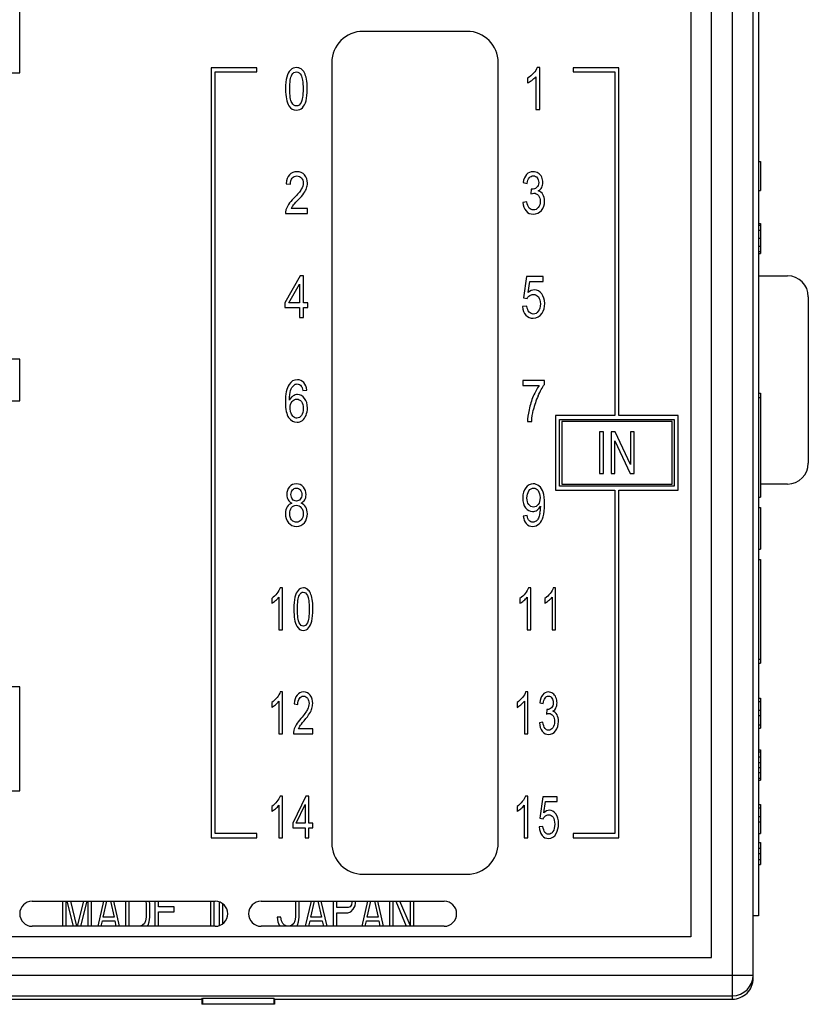
# Model space of a CAD drawing. Extents: x 0 to 390, y 0 to 268.
# Drawn here: x 140 to 177, y 101 to 148 of the extents above; entities that cross this region are included whole.
import ezdxf

# ---------------------------------------------------------------- set-up
doc = ezdxf.new("R2010")
doc.units = 0
doc.header["$MEASUREMENT"] = 0
doc.layers.get('0').update_dxf_attribs({"linetype": 'CONTINUOUS'})
doc.layers.add('AXIS', color=7, linetype='CONTINUOUS')

msp = doc.modelspace()

# ---------------------------------------------------------------- linework, layer by layer
at = {"color": 9, "linetype": 'Continuous'}
for p, q in [((173.807355, 101.215888), (173.807355, 160.715888)), ((175.057355, 138.404769), (175.157355, 138.404769)), ((175.057355, 138.15743), (175.157355, 138.15743)), ((175.057355, 137.776393), (175.157355, 137.776393)), ((175.057355, 137.401086), (175.157355, 137.401086)), ((175.057355, 137.133692), (175.157355, 137.133692)), ((175.057355, 115.511222), (175.157355, 115.511222)), ((175.057355, 114.39935), (175.157355, 114.39935)), ((175.057355, 113.104769), (175.157355, 113.104769)), ((175.057355, 112.85743), (175.157355, 112.85743)), ((175.057355, 112.101086), (175.157355, 112.101086)), ((175.057355, 111.833692), (175.157355, 111.833692)), ((175.057355, 108.464483), (175.157355, 108.464483)), ((175.057355, 108.215656), (175.157355, 108.215656)), ((175.057355, 107.930704), (175.157355, 107.930704)), ((125.307355, 102.373641), (174.807355, 102.373641)), ((126.307355, 101.37425), (173.807355, 101.37425))]:
    msp.add_line(p, q, dxfattribs=at)
at = {"color": 7, "linetype": 'Continuous'}
for p, q in [((174.807355, 102.216498), (174.807355, 159.715279)), ((172.807355, 103.215888), (172.807355, 158.715888)), ((171.807355, 157.715888), (171.807355, 104.215888)), ((175.057355, 156.715888), (175.057355, 105.215888)), ((139.557355, 145.715888), (139.557355, 150.715888)), ((148.757355, 145.965888), (148.757355, 108.965888)), ((150.957355, 145.965888), (148.757355, 145.965888)), ((148.957355, 109.165888), (148.957355, 145.765888)), ((148.957355, 145.765888), (150.957355, 145.765888)), ((150.957355, 145.765888), (150.957355, 145.965888)), ((164.552034, 145.974074), (164.425431, 145.974074)), ((164.552034, 143.965888), (164.552034, 145.974074)), ((168.357355, 145.965888), (166.157355, 145.965888)), ((166.157355, 145.965888), (166.157355, 145.765888)), ((166.157355, 145.765888), (168.157355, 145.765888)), ((168.157355, 145.765888), (168.157355, 129.265888)), ((168.357355, 129.265888), (168.357355, 145.965888)), ((139.057355, 145.715888), (139.557355, 145.715888)), ((163.962675, 145.472027), (163.962675, 145.234647)), ((164.355581, 145.53069), (164.355581, 143.965888)), ((164.355581, 143.965888), (164.552034, 143.965888)), ((175.057355, 141.465888), (175.157355, 141.465888)), ((175.157355, 141.465888), (175.157355, 140.065888)), ((152.366768, 140.395629), (152.568678, 140.369708)), ((163.753125, 140.455656), (163.949578, 140.412)), ((164.142757, 140.128235), (164.120929, 139.912682)), ((175.057355, 140.065888), (175.157355, 140.065888)), ((153.387232, 139.201905), (152.602511, 139.201905)), ((153.387232, 138.965888), (153.387232, 139.201905)), ((163.929933, 139.526598), (163.73348, 139.493855)), ((152.32966, 138.965888), (153.387232, 138.965888)), ((175.057355, 138.490718), (175.157355, 138.490718)), ((175.057355, 138.489763), (175.157355, 138.489763)), ((175.157355, 138.490718), (175.157355, 137.042014)), ((175.057355, 137.042014), (175.157355, 137.042014)), ((153.034162, 135.965888), (152.304012, 134.669845)), ((153.194599, 135.965888), (153.034162, 135.965888)), ((153.194599, 134.669845), (153.194599, 135.965888)), ((163.916836, 135.938603), (163.761857, 134.911318)), ((164.71247, 135.938603), (163.916836, 135.938603)), ((164.71247, 135.703951), (164.71247, 135.938603)), ((175.057355, 135.965888), (176.457355, 135.965888)), ((152.497191, 134.669845), (152.998146, 135.571618)), ((152.998146, 135.571618), (152.998146, 134.669845)), ((163.987777, 135.166434), (164.073998, 135.703951)), ((164.073998, 135.703951), (164.71247, 135.703951)), ((163.761857, 134.911318), (163.946304, 134.881304)), ((177.457355, 134.965888), (177.457355, 126.965888)), ((152.304012, 134.669845), (152.304012, 134.444742)), ((152.304012, 134.444742), (152.998146, 134.444742)), ((152.998146, 134.669845), (152.497191, 134.669845)), ((152.998146, 134.444742), (152.998146, 133.965888)), ((153.410697, 134.669845), (153.194599, 134.669845)), ((153.194599, 133.965888), (153.194599, 134.444742)), ((153.194599, 134.444742), (153.410697, 134.444742)), ((153.410697, 134.444742), (153.410697, 134.669845)), ((163.933207, 134.511591), (163.726932, 134.489763)), ((152.998146, 133.965888), (153.194599, 133.965888)), ((139.557355, 131.965888), (139.057355, 131.965888)), ((139.557355, 129.965888), (139.557355, 131.965888)), ((164.775226, 130.939967), (163.739483, 130.939967)), ((163.739483, 130.939967), (163.739483, 130.703951)), ((163.739483, 130.703951), (164.523112, 130.703951)), ((164.775226, 130.748971), (164.775226, 130.939967)), ((153.161857, 130.457021), (153.357218, 130.47612)), ((175.057355, 130.325888), (175.157355, 130.325888)), ((175.057355, 130.125888), (175.157355, 130.125888)), ((175.157355, 130.325888), (175.157355, 125.340888)), ((139.057355, 129.965888), (139.557355, 129.965888)), ((168.157355, 129.265888), (165.307355, 129.265888)), ((165.307355, 129.265888), (165.307355, 125.665888)), ((171.207355, 129.265888), (168.357355, 129.265888)), ((171.207355, 125.665888), (171.207355, 129.265888)), ((163.963221, 128.965888), (164.165131, 128.965888)), ((165.507355, 129.065888), (171.007355, 129.065888)), ((165.507355, 125.865888), (165.507355, 129.065888)), ((170.907355, 128.965888), (165.607355, 128.965888)), ((165.607355, 128.965888), (165.607355, 125.965888)), ((170.907355, 125.965888), (170.907355, 128.965888)), ((171.007355, 129.065888), (171.007355, 125.865888)), ((167.608971, 128.465888), (167.423705, 128.465888)), ((167.423705, 128.465888), (167.423705, 126.465888)), ((167.608971, 126.465888), (167.608971, 128.465888)), ((168.178043, 128.465888), (167.988003, 128.465888)), ((167.988003, 128.465888), (167.988003, 126.465888)), ((168.913378, 126.895629), (168.178043, 128.465888)), ((169.091004, 128.465888), (168.913378, 128.465888)), ((168.913378, 128.465888), (168.913378, 126.895629)), ((169.091004, 126.465888), (169.091004, 128.465888)), ((168.165629, 128.037512), (168.900963, 126.465888)), ((168.165629, 126.465888), (168.165629, 128.037512)), ((167.423705, 126.465888), (167.608971, 126.465888)), ((167.988003, 126.465888), (168.165629, 126.465888)), ((168.900963, 126.465888), (169.091004, 126.465888)), ((171.007355, 125.865888), (165.507355, 125.865888)), ((165.607355, 125.965888), (170.907355, 125.965888)), ((176.457355, 125.965888), (175.157355, 125.965888)), ((165.307355, 125.665888), (168.157355, 125.665888)), ((168.157355, 125.665888), (168.157355, 109.165888)), ((168.357355, 125.665888), (171.207355, 125.665888)), ((168.357355, 108.965888), (168.357355, 125.665888)), ((175.057355, 125.340888), (175.157355, 125.340888)), ((163.949578, 124.450199), (163.760765, 124.428371)), ((175.057355, 124.840888), (175.157355, 124.840888)), ((175.157355, 124.840888), (175.157355, 122.840888)), ((175.057355, 122.840888), (175.157355, 122.840888)), ((175.057355, 122.340888), (175.157355, 122.340888)), ((175.157355, 122.340888), (175.157355, 117.355888)), ((152.18421, 120.974074), (152.073432, 120.974074)), ((152.18421, 118.965888), (152.18421, 120.974074)), ((164.116952, 120.974074), (164.006174, 120.974074)), ((164.116952, 118.965888), (164.116952, 120.974074)), ((165.313446, 120.974074), (165.202668, 120.974074)), ((165.313446, 118.965888), (165.313446, 120.974074)), ((151.668521, 120.472027), (151.668521, 120.234647)), ((152.012314, 120.53069), (152.012314, 118.965888)), ((163.601263, 120.472027), (163.601263, 120.234647)), ((163.945056, 120.53069), (163.945056, 118.965888)), ((164.797757, 120.472027), (164.797757, 120.234647)), ((165.14155, 120.53069), (165.14155, 118.965888)), ((152.012314, 118.965888), (152.18421, 118.965888)), ((163.945056, 118.965888), (164.116952, 118.965888)), ((165.14155, 118.965888), (165.313446, 118.965888)), ((175.057355, 117.555888), (175.157355, 117.555888)), ((175.057355, 117.355888), (175.157355, 117.355888)), ((139.557355, 116.215888), (139.057355, 116.215888)), ((139.557355, 111.215888), (139.557355, 116.215888)), ((152.188985, 115.974074), (152.078207, 115.974074)), ((152.188985, 113.965888), (152.188985, 115.974074)), ((163.981822, 115.974074), (163.871045, 115.974074)), ((163.981822, 113.965888), (163.981822, 115.974074)), ((151.673296, 115.472027), (151.673296, 115.234647)), ((152.017088, 115.53069), (152.017088, 113.965888)), ((163.466134, 115.472027), (163.466134, 115.234647)), ((163.809926, 115.53069), (163.809926, 113.965888)), ((164.548985, 115.455656), (164.720881, 115.412)), ((175.057355, 115.671618), (175.157355, 115.671618)), ((175.157355, 115.671618), (175.157355, 114.242014)), ((152.748507, 115.395629), (152.925179, 115.369708)), ((164.889913, 115.128235), (164.870813, 114.912682)), ((175.057355, 115.093753), (175.157355, 115.093753)), ((164.703691, 114.526598), (164.531795, 114.493855)), ((175.057355, 114.843753), (175.157355, 114.843753)), ((153.641413, 114.201905), (152.954783, 114.201905)), ((153.641413, 113.965888), (153.641413, 114.201905)), ((175.057355, 114.242014), (175.157355, 114.242014)), ((152.017088, 113.965888), (152.188985, 113.965888)), ((152.716038, 113.965888), (153.641413, 113.965888)), ((163.809926, 113.965888), (163.981822, 113.965888)), ((175.057355, 113.189763), (175.157355, 113.189763)), ((175.157355, 113.189763), (175.157355, 111.742014)), ((175.057355, 112.590888), (175.157355, 112.590888)), ((175.057355, 112.340888), (175.157355, 112.340888)), ((175.057355, 111.742014), (175.157355, 111.742014)), ((139.057355, 111.215888), (139.557355, 111.215888)), ((152.184687, 110.974074), (152.07391, 110.974074)), ((152.184687, 108.965888), (152.184687, 110.974074)), ((153.316243, 110.965888), (152.677361, 109.669845)), ((153.456625, 110.965888), (153.316243, 110.965888)), ((153.456625, 109.669845), (153.456625, 110.965888)), ((163.97657, 110.974074), (163.865792, 110.974074)), ((163.97657, 108.965888), (163.97657, 110.974074)), ((164.691754, 110.938603), (164.556147, 109.911318)), ((165.387934, 110.938603), (164.691754, 110.938603)), ((165.387934, 110.703951), (165.387934, 110.938603)), ((151.668998, 110.472027), (151.668998, 110.234647)), ((152.012791, 110.53069), (152.012791, 108.965888)), ((152.846393, 109.669845), (153.284728, 110.571618)), ((153.284728, 110.571618), (153.284728, 109.669845)), ((163.460881, 110.472027), (163.460881, 110.234647)), ((163.804674, 110.53069), (163.804674, 108.965888)), ((164.753828, 110.166434), (164.829271, 110.703951)), ((164.829271, 110.703951), (165.387934, 110.703951)), ((175.057355, 110.565888), (175.157355, 110.565888)), ((175.057355, 110.400677), (175.157355, 110.400677)), ((175.157355, 110.565888), (175.157355, 109.165888)), ((164.556147, 109.911318), (164.717539, 109.881304)), ((175.057355, 109.990888), (175.157355, 109.990888)), ((152.677361, 109.669845), (152.677361, 109.444742)), ((152.677361, 109.444742), (153.284728, 109.444742)), ((153.284728, 109.669845), (152.846393, 109.669845)), ((153.284728, 109.444742), (153.284728, 108.965888)), ((153.645711, 109.669845), (153.456625, 109.669845)), ((153.456625, 109.444742), (153.645711, 109.444742)), ((153.456625, 108.965888), (153.456625, 109.444742)), ((153.645711, 109.444742), (153.645711, 109.669845)), ((164.706079, 109.511591), (164.525588, 109.489763)), ((175.057355, 109.740888), (175.157355, 109.740888)), ((148.757355, 108.965888), (150.957355, 108.965888)), ((150.957355, 109.165888), (148.957355, 109.165888)), ((150.957355, 108.965888), (150.957355, 109.165888)), ((152.012791, 108.965888), (152.184687, 108.965888)), ((153.284728, 108.965888), (153.456625, 108.965888)), ((163.804674, 108.965888), (163.97657, 108.965888)), ((168.157355, 109.165888), (166.157355, 109.165888)), ((166.157355, 109.165888), (166.157355, 108.965888)), ((166.157355, 108.965888), (168.357355, 108.965888)), ((175.057355, 109.165888), (175.157355, 109.165888)), ((175.057355, 108.739531), (175.157355, 108.739531)), ((175.157355, 108.739531), (175.157355, 107.69069)), ((175.057355, 107.69069), (175.157355, 107.69069)), ((141.613605, 105.915888), (141.613605, 104.715888)), ((141.788605, 104.715888), (141.788605, 105.915888)), ((141.820885, 105.915888), (142.132101, 104.715888)), ((142.30449, 104.715888), (142.01074, 105.915888)), ((142.616469, 105.915888), (142.322719, 104.715888)), ((142.495108, 104.715888), (142.806324, 105.915888)), ((142.838605, 105.915888), (142.838605, 104.715888)), ((143.013605, 104.715888), (143.013605, 105.915888)), ((143.585271, 105.915888), (143.305271, 104.715888)), ((143.567771, 105.146739), (143.7435, 105.915888)), ((143.917042, 105.915888), (144.092771, 105.146739)), ((144.355271, 104.715888), (144.075271, 105.915888)), ((144.646938, 105.915888), (144.646938, 104.715888)), ((144.821938, 104.721207), (144.821938, 105.915888)), ((145.616183, 105.915888), (145.638605, 105.785037)), ((145.638605, 105.785037), (145.638605, 105.146739)), ((145.813605, 105.785037), (145.795667, 105.915888)), ((145.813605, 105.146739), (145.813605, 105.785037)), ((146.046938, 105.915888), (146.046938, 104.715888)), ((146.221938, 105.657378), (146.221938, 105.915888)), ((146.980271, 105.657378), (146.221938, 105.657378)), ((146.980271, 105.402058), (146.980271, 105.657378)), ((148.730271, 105.915888), (148.730271, 104.715888)), ((148.905271, 104.715888), (148.905271, 105.915888)), ((149.138605, 105.887732), (149.138605, 104.744044)), ((149.313605, 104.833195), (149.313605, 105.798581)), ((152.813605, 105.915888), (152.813605, 105.146739)), ((152.988605, 105.146739), (152.988605, 105.915888)), ((153.560271, 105.915888), (153.280272, 104.715888)), ((153.542771, 105.146739), (153.7185, 105.915888)), ((153.892042, 105.915888), (154.067771, 105.146739)), ((154.330271, 104.715888), (154.050272, 105.915888)), ((154.621938, 105.915888), (154.621938, 104.715888)), ((154.796938, 105.614824), (154.796938, 105.915888)), ((155.351105, 105.614824), (154.796938, 105.614824)), ((155.438605, 105.657378), (155.351105, 105.614824)), ((155.496938, 105.742484), (155.438605, 105.657378)), ((155.467771, 105.402058), (155.584438, 105.529718)), ((155.526105, 105.870143), (155.496938, 105.742484)), ((155.526105, 105.915888), (155.526105, 105.870143)), ((155.584438, 105.529718), (155.671938, 105.699931)), ((155.671938, 105.699931), (155.701105, 105.82759)), ((155.701105, 105.82759), (155.701105, 105.915888)), ((156.272771, 105.915888), (155.992772, 104.715888)), ((156.255271, 105.146739), (156.431, 105.915888)), ((156.604542, 105.915888), (156.780271, 105.146739)), ((157.042771, 104.715888), (156.762772, 105.915888)), ((157.334438, 105.915888), (157.334438, 104.715888)), ((157.509438, 104.715888), (157.509438, 105.915888)), ((157.632596, 105.915888), (158.13412, 104.715888)), ((158.326105, 104.763761), (157.83255, 105.915888)), ((158.326105, 105.915888), (158.326105, 104.763761)), ((158.501105, 104.715888), (158.501105, 105.915888)), ((144.092771, 105.146739), (143.567771, 105.146739)), ((145.638605, 105.146739), (145.609438, 104.976526)), ((145.784438, 104.933973), (145.813605, 105.146739)), ((146.221938, 105.402058), (146.980271, 105.402058)), ((146.221938, 104.721207), (146.221938, 105.402058)), ((152.113605, 105.146739), (151.938605, 105.146739)), ((151.938605, 105.146739), (151.967771, 104.933973)), ((152.142771, 104.976526), (152.113605, 105.146739)), ((152.813605, 105.146739), (152.784438, 104.976526)), ((152.959438, 104.933973), (152.988605, 105.146739)), ((154.067771, 105.146739), (153.542771, 105.146739)), ((154.796938, 105.359505), (155.321938, 105.359505)), ((154.796938, 104.715888), (154.796938, 105.359505)), ((155.321938, 105.359505), (155.467771, 105.402058)), ((156.780271, 105.146739), (156.255271, 105.146739)), ((175.057355, 105.215888), (174.807355, 105.215888)), ((143.479056, 104.715888), (143.538605, 104.976526)), ((143.538605, 104.976526), (144.121938, 104.976526)), ((144.121938, 104.976526), (144.181486, 104.715888)), ((145.346938, 104.721207), (144.821938, 104.721207)), ((145.463605, 104.763761), (145.346938, 104.721207)), ((145.551105, 104.848867), (145.463605, 104.763761)), ((145.609438, 104.976526), (145.551105, 104.848867)), ((145.693292, 104.715888), (145.726105, 104.763761)), ((145.726105, 104.763761), (145.784438, 104.933973)), ((147.096938, 104.721207), (146.221938, 104.721207)), ((147.096938, 104.715888), (147.096938, 104.721207)), ((151.967771, 104.933973), (152.026105, 104.763761)), ((152.026105, 104.763761), (152.058917, 104.715888)), ((152.201105, 104.848867), (152.142771, 104.976526)), ((152.288605, 104.763761), (152.201105, 104.848867)), ((152.405271, 104.721207), (152.288605, 104.763761)), ((152.521938, 104.721207), (152.405271, 104.721207)), ((152.638605, 104.763761), (152.521938, 104.721207)), ((152.726105, 104.848867), (152.638605, 104.763761)), ((152.784438, 104.976526), (152.726105, 104.848867)), ((152.868292, 104.715888), (152.901105, 104.763761)), ((152.901105, 104.763761), (152.959438, 104.933973)), ((153.454056, 104.715888), (153.513605, 104.976526)), ((153.513605, 104.976526), (154.096938, 104.976526)), ((154.096938, 104.976526), (154.156487, 104.715888)), ((156.166556, 104.715888), (156.226105, 104.976526)), ((156.226105, 104.976526), (156.809438, 104.976526)), ((156.809438, 104.976526), (156.868987, 104.715888)), ((171.807355, 104.215888), (128.307355, 104.215888)), ((127.307355, 103.215888), (172.807355, 103.215888)), ((148.307355, 101.215888), (148.349259, 101.257793)), ((148.349259, 101.257793), (151.76545, 101.257793)), ((148.349259, 101.257793), (148.349259, 100.965888)), ((151.807355, 101.215888), (151.76545, 101.257793)), ((151.76545, 101.257793), (151.76545, 100.965888)), ((126.307355, 101.215888), (148.307355, 101.215888)), ((148.307355, 101.215888), (148.307355, 100.965888)), ((151.807355, 100.965888), (148.307355, 100.965888)), ((151.807355, 101.215888), (173.807355, 101.215888)), ((151.807355, 101.215888), (151.807355, 100.965888))]:
    msp.add_line(p, q, dxfattribs=at)
for centre, radius, start, end in [((152.65411, 140.418545), 0.730939, 341.1761023, 0.0216307), ((152.851398, 138.985468), 0.522105, 163.1465353, 182.1491579), ((153.349413, 138.828643), 0.834977, 142.704521, 153.446543), ((176.457355, 134.965888), 1, 0, 90), ((167.448536, 128.812626), 3.48738, 156.9138902, 168.0238561), ((167.919662, 128.668748), 3.775854, 155.9329317, 167.0359336), ((176.457355, 126.965888), 1, 270, 0), ((163.064807, 124.856152), 1.523245, 348.7114167, 0.0737285), ((152.813226, 115.417989), 0.826278, 343.4556836, 0.0577484), ((153.308022, 113.985618), 0.592313, 165.2082855, 181.9088711), ((173.807355, 102.215888), 1, 357.895658, 0)]:
    msp.add_arc(centre, radius, start, end, dxfattribs=at)
at = {"color": 9, "linetype": 'Continuous'}
msp.add_arc((173.807694, 102.373981), 0.999696, 269.9805463, 359.9805356, dxfattribs=at)
at = {"color": 7, "linetype": 'Continuous'}
msp.add_ellipse((173.807355, 102.216498), major_axis=(0, 1.00061), ratio=0.999390827, start_param=-3.141592654, end_param=-1.570796327, dxfattribs=at)
for points in [[(152.567309, 145.856341), (152.490642, 145.777621), (152.432798, 145.667116), (152.393507, 145.522505)], [(152.857355, 145.974074), (152.740574, 145.974074), (152.643439, 145.93451), (152.567309, 145.856341)], [(152.639395, 145.627272), (152.692552, 145.723051), (152.764585, 145.7708), (152.855172, 145.7708)], [(152.855172, 145.7708), (152.94685, 145.7708), (153.023248, 145.716229), (153.08411, 145.608227)], [(153.083153, 145.908305), (153.017791, 145.952246), (152.942484, 145.974074), (152.857355, 145.974074)], [(153.243326, 145.721375), (153.201147, 145.803542), (153.147668, 145.864933), (153.083153, 145.908305)], [(153.34303, 145.424278), (153.319019, 145.541604), (153.285185, 145.639831), (153.243326, 145.721375)], [(164.425431, 145.974074), (164.390506, 145.886761), (164.332661, 145.798085), (164.250835, 145.706639)], [(152.393507, 145.522505), (152.354217, 145.377894), (152.335663, 145.188262), (152.335663, 144.952246)], [(152.537573, 144.952246), (152.537573, 145.279667), (152.571406, 145.504769), (152.639395, 145.627272)], [(153.08411, 145.608227), (153.145485, 145.499312), (153.177136, 145.281031), (153.177136, 144.952246)], [(153.379046, 144.952246), (153.379046, 145.150063), (153.367041, 145.306952), (153.34303, 145.424278)], [(164.250835, 145.706639), (164.167859, 145.61391), (164.071816, 145.536147), (163.962675, 145.472027)], [(163.962675, 145.234647), (164.023794, 145.261932), (164.092552, 145.304224), (164.169189, 145.361017)], [(164.169189, 145.361017), (164.245349, 145.417457), (164.307559, 145.473392), (164.355581, 145.53069)], [(152.335663, 144.952246), (152.335663, 144.575711), (152.38805, 144.305588), (152.493514, 144.138753)], [(152.629251, 144.296038), (152.568132, 144.405179), (152.537573, 144.62346), (152.537573, 144.952246)], [(153.177136, 144.952246), (153.177136, 144.624824), (153.145485, 144.406543), (153.084367, 144.297403)], [(153.320711, 144.383555), (153.359401, 144.527962), (153.379046, 144.717594), (153.379046, 144.952246)], [(153.084367, 144.297403), (153.023248, 144.188262), (152.94685, 144.133692), (152.857355, 144.133692)], [(153.147668, 144.049108), (153.224067, 144.128235), (153.281911, 144.238739), (153.320711, 144.383555)], [(152.493514, 144.138753), (152.581229, 143.999995), (152.702375, 143.931782), (152.857355, 143.931782)], [(152.857355, 144.133692), (152.766768, 144.133692), (152.69037, 144.186898), (152.629251, 144.296038)], [(152.857355, 143.931782), (152.974135, 143.931782), (153.07127, 143.969981), (153.147668, 144.049108)], [(152.522603, 140.825708), (152.432252, 140.727143), (152.379865, 140.583896), (152.366768, 140.395629)], [(152.886277, 140.974074), (152.73348, 140.974074), (152.612334, 140.923596), (152.522603, 140.825708)], [(152.568678, 140.369708), (152.568678, 140.49522), (152.598146, 140.593446), (152.654899, 140.664388)], [(152.654899, 140.664388), (152.711652, 140.735329), (152.786959, 140.7708), (152.881911, 140.7708)], [(152.881911, 140.7708), (152.971406, 140.7708), (153.043439, 140.736693), (153.099101, 140.669845)], [(153.250806, 140.814456), (153.161311, 140.920868), (153.039073, 140.974074), (152.886277, 140.974074)], [(153.099101, 140.669845), (153.154762, 140.602996), (153.183139, 140.521141), (153.183139, 140.424278)], [(153.385049, 140.418821), (153.385049, 140.575711), (153.340301, 140.708044), (153.250806, 140.814456)], [(163.916836, 140.837648), (163.831706, 140.747607), (163.777136, 140.619367), (163.753125, 140.455656)], [(164.234435, 140.974074), (164.107832, 140.974074), (164.001966, 140.927689), (163.916836, 140.837648)], [(163.949578, 140.412), (163.963767, 140.532055), (163.996509, 140.622096), (164.047546, 140.682463)], [(164.047546, 140.682463), (164.098009, 140.74215), (164.162402, 140.772164), (164.238801, 140.772164)], [(164.475525, 140.902858), (164.40142, 140.949517), (164.321747, 140.974074), (164.234435, 140.974074)], [(164.238801, 140.772164), (164.315199, 140.772164), (164.3785, 140.74215), (164.427071, 140.682801)], [(164.427071, 140.682801), (164.475636, 140.62346), (164.500738, 140.54979), (164.500738, 140.459749)], [(164.643471, 140.711953), (164.604421, 140.792628), (164.54876, 140.856748), (164.475525, 140.902858)], [(164.702648, 140.454292), (164.702648, 140.544333), (164.683002, 140.630281), (164.643471, 140.711953)], [(153.091461, 140.128235), (153.030342, 140.024551), (152.912471, 139.882669), (152.738868, 139.705421)], [(153.183139, 140.424278), (153.183139, 140.331509), (153.15258, 140.231918), (153.091461, 140.128235)], [(153.21506, 139.938299), (153.275908, 140.023187), (153.319565, 140.105042), (153.345955, 140.1827)], [(164.174408, 140.125506), (164.165676, 140.125506), (164.155854, 140.125506), (164.142757, 140.128235)], [(164.400167, 140.207674), (164.332661, 140.152791), (164.257354, 140.125506), (164.174408, 140.125506)], [(164.500738, 140.459749), (164.500738, 140.345151), (164.466904, 140.261932), (164.400167, 140.207674)], [(164.482184, 140.049108), (164.554217, 140.090035), (164.609878, 140.147334), (164.646986, 140.218276)], [(164.702648, 139.878576), (164.65026, 139.964524), (164.576045, 140.021823), (164.482184, 140.049108)], [(164.646986, 140.218276), (164.684094, 140.289217), (164.702648, 140.36698), (164.702648, 140.454292)], [(152.738868, 139.705421), (152.626522, 139.590718), (152.540301, 139.489763), (152.481365, 139.40245)], [(152.685171, 139.334577), (152.7182, 139.377894), (152.794599, 139.462478), (152.912396, 139.586736)], [(152.912396, 139.586736), (153.053262, 139.735329), (153.153671, 139.852655), (153.21506, 139.938299)], [(164.120929, 139.912682), (164.175499, 139.930418), (164.22243, 139.939967), (164.259537, 139.939967)], [(164.259537, 139.939967), (164.350124, 139.939967), (164.425431, 139.903132), (164.484367, 139.829462)], [(164.484367, 139.829462), (164.543303, 139.755793), (164.572771, 139.663023), (164.572771, 139.551154)], [(164.781229, 139.556611), (164.781229, 139.684851), (164.755035, 139.792628), (164.702648, 139.878576)], [(152.481365, 139.40245), (152.42243, 139.315138), (152.378773, 139.226461), (152.351718, 139.136839)], [(163.73348, 139.493855), (163.746577, 139.327416), (163.798964, 139.190991), (163.891462, 139.086931)], [(164.04453, 139.225097), (163.98996, 139.286488), (163.951761, 139.387443), (163.929933, 139.526598)], [(164.243166, 139.133692), (164.164585, 139.133692), (164.099101, 139.163705), (164.04453, 139.225097)], [(164.242075, 138.930418), (164.397054, 138.930418), (164.52584, 138.990445), (164.628173, 139.112204)], [(164.477, 139.253409), (164.413425, 139.173255), (164.334844, 139.133692), (164.243166, 139.133692)], [(164.572771, 139.551154), (164.572771, 139.432464), (164.540028, 139.332873), (164.477, 139.253409)], [(164.628173, 139.112204), (164.729933, 139.233282), (164.781229, 139.381986), (164.781229, 139.556611)], [(163.891462, 139.086931), (163.984503, 138.982259), (164.101284, 138.930418), (164.242075, 138.930418)], [(163.946304, 134.881304), (163.974681, 134.938603), (164.015063, 134.984988), (164.066228, 135.020749)], [(164.290097, 135.291946), (164.18423, 135.291946), (164.083821, 135.249654), (163.987777, 135.166434)], [(164.066228, 135.020749), (164.116563, 135.055929), (164.174408, 135.075029), (164.237709, 135.075029)], [(164.237709, 135.075029), (164.33921, 135.075029), (164.421065, 135.034101), (164.484093, 134.953278)], [(164.643439, 135.11016), (164.547668, 135.230554), (164.429797, 135.291946), (164.290097, 135.291946)], [(164.484093, 134.953278), (164.547668, 134.871755), (164.579319, 134.76125), (164.579319, 134.622096)], [(164.787777, 134.643924), (164.787777, 134.833555), (164.739756, 134.989081), (164.643439, 135.11016)], [(163.726932, 134.489763), (163.740028, 134.320595), (163.792416, 134.185533), (163.883823, 134.084197)], [(164.039073, 134.227825), (163.983412, 134.290581), (163.948487, 134.386079), (163.933207, 134.511591)], [(164.579319, 134.622096), (164.579319, 134.474756), (164.546577, 134.356066), (164.481365, 134.267078)], [(164.661606, 134.174189), (164.745213, 134.305588), (164.787777, 134.462478), (164.787777, 134.643924)], [(163.883823, 134.084197), (163.975772, 133.982259), (164.094735, 133.931782), (164.240983, 133.931782)], [(164.240983, 134.133692), (164.162402, 134.133692), (164.094735, 134.16507), (164.039073, 134.227825)], [(164.481365, 134.267078), (164.415608, 134.177348), (164.334844, 134.133692), (164.240983, 134.133692)], [(164.240983, 133.931782), (164.417791, 133.931782), (164.558582, 134.012273), (164.661606, 134.174189)], [(152.500408, 130.744937), (152.385867, 130.56889), (152.329114, 130.287853), (152.329114, 129.901768)], [(152.903194, 130.974074), (152.734026, 130.974074), (152.599783, 130.897675), (152.500408, 130.744937)], [(152.579861, 130.45989), (152.615063, 130.567525), (152.664176, 130.649381), (152.726292, 130.706838)], [(152.726292, 130.706838), (152.773316, 130.750336), (152.827887, 130.772164), (152.891188, 130.772164)], [(152.891188, 130.772164), (152.968678, 130.772164), (153.034162, 130.736693), (153.087014, 130.666393)], [(153.211792, 130.841353), (153.131297, 130.929053), (153.028705, 130.974074), (152.903194, 130.974074)], [(153.087014, 130.666393), (153.119292, 130.62346), (153.144394, 130.552519), (153.161857, 130.457021)], [(153.357218, 130.47612), (153.340847, 130.631645), (153.292825, 130.753064), (153.211792, 130.841353)], [(164.523112, 130.703951), (164.422702, 130.562068), (164.328842, 130.387443), (164.240438, 130.180076)], [(164.472048, 130.208563), (164.572225, 130.432464), (164.672634, 130.612546), (164.775226, 130.748971)], [(152.524476, 129.997266), (152.525567, 130.196448), (152.544121, 130.350609), (152.579861, 130.45989)], [(152.697896, 130.198089), (152.629251, 130.154156), (152.571406, 130.087307), (152.524476, 129.997266)], [(152.913016, 130.263296), (152.837709, 130.263296), (152.765676, 130.241468), (152.697896, 130.198089)], [(153.246986, 130.08185), (153.155308, 130.201905), (153.043985, 130.263296), (152.913016, 130.263296)], [(152.329114, 129.901768), (152.329114, 129.555247), (152.38041, 129.306952), (152.48378, 129.156547)], [(152.555035, 129.61391), (152.555035, 129.74215), (152.585595, 129.847198), (152.647524, 129.926665)], [(152.647524, 129.926665), (152.708923, 130.005452), (152.78423, 130.046379), (152.873726, 130.046379)], [(152.873726, 130.046379), (152.963221, 130.046379), (153.037436, 130.005452), (153.096372, 129.926325)], [(153.096372, 129.926325), (153.155308, 129.847198), (153.184776, 129.738057), (153.184776, 129.600267)], [(153.385595, 129.615274), (153.385595, 129.80627), (153.338664, 129.961795), (153.246986, 130.08185)], [(152.597393, 129.370953), (152.569224, 129.447471), (152.555035, 129.529326), (152.555035, 129.61391)], [(152.718591, 129.193411), (152.666359, 129.234647), (152.625977, 129.29331), (152.597393, 129.370953)], [(152.881365, 129.133692), (152.824612, 129.133692), (152.770042, 129.152791), (152.718591, 129.193411)], [(153.095246, 129.259242), (153.035254, 129.174619), (152.964312, 129.133692), (152.881365, 129.133692)], [(153.184776, 129.600267), (153.184776, 129.455656), (153.154217, 129.342423), (153.095246, 129.259242)], [(153.142065, 129.018032), (153.217518, 129.075029), (153.276454, 129.156884), (153.32011, 129.26466)], [(153.32011, 129.26466), (153.363767, 129.372437), (153.385595, 129.489763), (153.385595, 129.615274)], [(164.037062, 129.536272), (163.989415, 129.312409), (163.965404, 129.122778), (163.963221, 128.965888)], [(164.165131, 128.965888), (164.176045, 129.16507), (164.201147, 129.34788), (164.240051, 129.515823)], [(152.48378, 129.156547), (152.586686, 129.006816), (152.720929, 128.931782), (152.88464, 128.931782)], [(152.88464, 128.931782), (152.980683, 128.931782), (153.065813, 128.960431), (153.142065, 129.018032)], [(152.85408, 125.974074), (152.71438, 125.974074), (152.603057, 125.923596), (152.520125, 125.825351)], [(153.191325, 125.821277), (153.106195, 125.922232), (152.99378, 125.974074), (152.85408, 125.974074)], [(164.234435, 125.974074), (164.09037, 125.974074), (163.970315, 125.911318), (163.874544, 125.788204)], [(164.519043, 125.868547), (164.433071, 125.938603), (164.338119, 125.974074), (164.234435, 125.974074)], [(164.715745, 125.56889), (164.670997, 125.698494), (164.605513, 125.798085), (164.519043, 125.868547)], [(152.520125, 125.825351), (152.436072, 125.725779), (152.394599, 125.602996), (152.394599, 125.458385)], [(152.394599, 125.458385), (152.394599, 125.361523), (152.414244, 125.278303), (152.453276, 125.209861)], [(152.595417, 125.46657), (152.595417, 125.54979), (152.619428, 125.622096), (152.669368, 125.682463)], [(152.668272, 125.234305), (152.619428, 125.294674), (152.595417, 125.371072), (152.595417, 125.46657)], [(152.669368, 125.682463), (152.718746, 125.74215), (152.780956, 125.772164), (152.856263, 125.772164)], [(152.856263, 125.772164), (152.930479, 125.772164), (152.991597, 125.740786), (153.041802, 125.679394)], [(153.041802, 125.679394), (153.092007, 125.618003), (153.117109, 125.542969), (153.117109, 125.452928)], [(153.117109, 125.452928), (153.117109, 125.365615), (153.092007, 125.29331), (153.043985, 125.233282)], [(153.319019, 125.451564), (153.319019, 125.596175), (153.276454, 125.720322), (153.191325, 125.821277)], [(153.260083, 125.208726), (153.299374, 125.276939), (153.319019, 125.358794), (153.319019, 125.451564)], [(163.874544, 125.788204), (163.778228, 125.664388), (163.731297, 125.500677), (163.731297, 125.298767)], [(163.933207, 125.290581), (163.933207, 125.432464), (163.964858, 125.547061), (164.030315, 125.637134)], [(164.030315, 125.637134), (164.094735, 125.725779), (164.171134, 125.7708), (164.258446, 125.7708)], [(164.258446, 125.7708), (164.342484, 125.7708), (164.414517, 125.728508), (164.474272, 125.646344)], [(164.474272, 125.646344), (164.534571, 125.563433), (164.565131, 125.451564), (164.565131, 125.311045)], [(164.783412, 125.006816), (164.783412, 125.252382), (164.760492, 125.439285), (164.715745, 125.56889)], [(152.634708, 125.050472), (152.536481, 125.01773), (152.461174, 124.957703), (152.408787, 124.87039)], [(152.453276, 125.209861), (152.492825, 125.140513), (152.552852, 125.087307), (152.634708, 125.050472)], [(152.622702, 124.829463), (152.683821, 124.905861), (152.760219, 124.94406), (152.852989, 124.94406)], [(152.858446, 125.144606), (152.779865, 125.144606), (152.716563, 125.174619), (152.668272, 125.234305)], [(152.852989, 124.94406), (152.94685, 124.94406), (153.025431, 124.904497), (153.088459, 124.827749)], [(153.043985, 125.233282), (152.995963, 125.173255), (152.933753, 125.144606), (152.858446, 125.144606)], [(153.083275, 125.050472), (153.161857, 125.087307), (153.220792, 125.140513), (153.260083, 125.208726)], [(153.306755, 124.856515), (153.255717, 124.945424), (153.181502, 125.009544), (153.083275, 125.050472)], [(163.731297, 125.298767), (163.731297, 125.102314), (163.777136, 124.94406), (163.868814, 124.824006)], [(164.024885, 124.979531), (163.963767, 125.058658), (163.933207, 125.162341), (163.933207, 125.290581)], [(164.252989, 124.86084), (164.162402, 124.86084), (164.086004, 124.900404), (164.024885, 124.979531)], [(164.476727, 124.979531), (164.417791, 124.900404), (164.343576, 124.86084), (164.252989, 124.86084)], [(164.425431, 124.716229), (164.493098, 124.765342), (164.547668, 124.828098), (164.586959, 124.907225)], [(164.565131, 125.311045), (164.565131, 125.169162), (164.535663, 125.058658), (164.476727, 124.979531)], [(164.586959, 124.907225), (164.586959, 124.885397), (164.58805, 124.869026), (164.58805, 124.858112)], [(164.716354, 124.395847), (164.760492, 124.547061), (164.783412, 124.750336), (164.783412, 125.006816)], [(152.408787, 124.87039), (152.3564, 124.783078), (152.330206, 124.673937), (152.330206, 124.544333)], [(152.330206, 124.544333), (152.330206, 124.369708), (152.378228, 124.223733), (152.475097, 124.106066)], [(152.532116, 124.542969), (152.532116, 124.657566), (152.561584, 124.753064), (152.622702, 124.829463)], [(152.571406, 124.339694), (152.545213, 124.405179), (152.532116, 124.472027), (152.532116, 124.542969)], [(153.088459, 124.827749), (153.152034, 124.750336), (153.183685, 124.652109), (153.183685, 124.534783)], [(153.183685, 124.534783), (153.183685, 124.417457), (153.153125, 124.321959), (153.09228, 124.246582)], [(153.239356, 124.106395), (153.33539, 124.222368), (153.384503, 124.365615), (153.384503, 124.537512)], [(153.384503, 124.537512), (153.384503, 124.660295), (153.358309, 124.766707), (153.306755, 124.856515)], [(163.760765, 124.428371), (163.776045, 124.270117), (163.824067, 124.148699), (163.9035, 124.061048)], [(163.868814, 124.824006), (163.960492, 124.703951), (164.071816, 124.643924), (164.204967, 124.643924)], [(164.040751, 124.207999), (163.995417, 124.257839), (163.964858, 124.33833), (163.949578, 124.450199)], [(164.204967, 124.643924), (164.283548, 124.643924), (164.357764, 124.667116), (164.425431, 124.716229)], [(164.558582, 124.557976), (164.538937, 124.459749), (164.513835, 124.380622), (164.485069, 124.323633)], [(152.475097, 124.106066), (152.571406, 123.989081), (152.699101, 123.931782), (152.857355, 123.931782)], [(152.69037, 124.186898), (152.637982, 124.222368), (152.5976, 124.27421), (152.571406, 124.339694)], [(152.859537, 124.133692), (152.798419, 124.133692), (152.742757, 124.151427), (152.69037, 124.186898)], [(152.857355, 123.931782), (153.014517, 123.931782), (153.142211, 123.989081), (153.239356, 124.106395)], [(153.09228, 124.246582), (153.030888, 124.170527), (152.953398, 124.133692), (152.859537, 124.133692)], [(163.9035, 124.061048), (163.98232, 123.974074), (164.084913, 123.931782), (164.210424, 123.931782)], [(164.21479, 124.133692), (164.143848, 124.133692), (164.086004, 124.158248), (164.040751, 124.207999)], [(164.210424, 123.931782), (164.328296, 123.931782), (164.430888, 123.971345), (164.5182, 124.050472)], [(164.373287, 124.185036), (164.327204, 124.150063), (164.274817, 124.133692), (164.21479, 124.133692)], [(164.485069, 124.323633), (164.45599, 124.266025), (164.418882, 124.21964), (164.373287, 124.185036)], [(164.5182, 124.050472), (164.605513, 124.129599), (164.672089, 124.244197), (164.716354, 124.395847)], [(151.920661, 120.706639), (151.848057, 120.61391), (151.764019, 120.536147), (151.668521, 120.472027)], [(152.073432, 120.974074), (152.042873, 120.886761), (151.992259, 120.798085), (151.920661, 120.706639)], [(152.935918, 120.856341), (152.868835, 120.777621), (152.818221, 120.667116), (152.783842, 120.522505)], [(153.189708, 120.974074), (153.087525, 120.974074), (153.002532, 120.93451), (152.935918, 120.856341)], [(152.998994, 120.627272), (153.045506, 120.723051), (153.108535, 120.7708), (153.187798, 120.7708)], [(153.187798, 120.7708), (153.268016, 120.7708), (153.334865, 120.716229), (153.388119, 120.608227)], [(153.387282, 120.908305), (153.33009, 120.952246), (153.264196, 120.974074), (153.189708, 120.974074)], [(153.527433, 120.721375), (153.490526, 120.803542), (153.443732, 120.864933), (153.387282, 120.908305)], [(153.614674, 120.424278), (153.593664, 120.541604), (153.56406, 120.639831), (153.527433, 120.721375)], [(163.853403, 120.706639), (163.780799, 120.61391), (163.696761, 120.536147), (163.601263, 120.472027)], [(164.006174, 120.974074), (163.975615, 120.886761), (163.925001, 120.798085), (163.853403, 120.706639)], [(165.049897, 120.706639), (164.977293, 120.61391), (164.893255, 120.536147), (164.797757, 120.472027)], [(165.202668, 120.974074), (165.172109, 120.886761), (165.121495, 120.798085), (165.049897, 120.706639)], [(151.668521, 120.234647), (151.722, 120.261932), (151.782164, 120.304224), (151.849221, 120.361017)], [(151.849221, 120.361017), (151.915861, 120.417457), (151.970294, 120.473392), (152.012314, 120.53069)], [(152.783842, 120.522505), (152.749462, 120.377894), (152.733228, 120.188262), (152.733228, 119.952246)], [(152.909899, 119.952246), (152.909899, 120.279667), (152.939503, 120.504769), (152.998994, 120.627272)], [(153.388119, 120.608227), (153.441822, 120.499312), (153.469517, 120.281031), (153.469517, 119.952246)], [(153.646188, 119.952246), (153.646188, 120.150063), (153.635683, 120.306952), (153.614674, 120.424278)], [(163.601263, 120.234647), (163.654742, 120.261932), (163.714906, 120.304224), (163.781963, 120.361017)], [(163.781963, 120.361017), (163.848603, 120.417457), (163.903037, 120.473392), (163.945056, 120.53069)], [(164.797757, 120.234647), (164.851236, 120.261932), (164.9114, 120.304224), (164.978457, 120.361017)], [(164.978457, 120.361017), (165.045097, 120.417457), (165.09953, 120.473392), (165.14155, 120.53069)], [(152.733228, 119.952246), (152.733228, 119.575711), (152.779067, 119.305588), (152.871347, 119.138753)], [(152.990117, 119.296038), (152.936638, 119.405179), (152.909899, 119.62346), (152.909899, 119.952246)], [(153.469517, 119.952246), (153.469517, 119.624824), (153.441822, 119.406543), (153.388344, 119.297403)], [(153.595144, 119.383555), (153.628998, 119.527962), (153.646188, 119.717594), (153.646188, 119.952246)], [(153.189708, 119.133692), (153.110445, 119.133692), (153.043596, 119.186898), (152.990117, 119.296038)], [(153.388344, 119.297403), (153.334865, 119.188262), (153.268016, 119.133692), (153.189708, 119.133692)], [(153.443732, 119.049108), (153.510581, 119.128235), (153.561195, 119.238739), (153.595144, 119.383555)], [(152.871347, 119.138753), (152.948098, 118.999995), (153.054101, 118.931782), (153.189708, 118.931782)], [(153.189708, 118.931782), (153.291891, 118.931782), (153.376884, 118.969981), (153.443732, 119.049108)], [(152.078207, 115.974074), (152.047648, 115.886761), (151.997034, 115.798085), (151.925436, 115.706639)], [(153.203078, 115.974074), (153.06938, 115.974074), (152.963378, 115.923596), (152.884863, 115.825708)], [(153.522041, 115.814456), (153.443732, 115.920868), (153.336775, 115.974074), (153.203078, 115.974074)], [(163.871045, 115.974074), (163.840486, 115.886761), (163.789872, 115.798085), (163.718273, 115.706639)], [(164.970131, 115.974074), (164.859353, 115.974074), (164.76672, 115.927689), (164.692232, 115.837648)], [(165.181085, 115.902858), (165.116243, 115.949517), (165.046529, 115.974074), (164.970131, 115.974074)], [(151.925436, 115.706639), (151.852832, 115.61391), (151.768794, 115.536147), (151.673296, 115.472027)], [(151.853995, 115.361017), (151.920636, 115.417457), (151.975069, 115.473392), (152.017088, 115.53069)], [(152.884863, 115.825708), (152.805806, 115.727143), (152.759967, 115.583896), (152.748507, 115.395629)], [(152.925179, 115.369708), (152.925179, 115.49522), (152.950963, 115.593446), (153.000622, 115.664387)], [(153.000622, 115.664387), (153.050281, 115.735329), (153.116174, 115.7708), (153.199258, 115.7708)], [(153.199258, 115.7708), (153.277566, 115.7708), (153.340595, 115.736693), (153.389299, 115.669844)], [(153.389299, 115.669844), (153.438002, 115.602996), (153.462832, 115.521141), (153.462832, 115.424278)], [(153.639503, 115.418821), (153.639503, 115.575711), (153.600349, 115.708044), (153.522041, 115.814456)], [(163.718273, 115.706639), (163.64567, 115.61391), (163.561631, 115.536147), (163.466134, 115.472027)], [(163.646833, 115.361017), (163.713473, 115.417457), (163.767907, 115.473392), (163.809926, 115.53069)], [(164.692232, 115.837648), (164.617743, 115.747607), (164.569994, 115.619367), (164.548985, 115.455656)], [(164.720881, 115.412), (164.733296, 115.532055), (164.761945, 115.622096), (164.806603, 115.682463)], [(164.806603, 115.682463), (164.850758, 115.74215), (164.907102, 115.772164), (164.973951, 115.772164)], [(164.973951, 115.772164), (165.040799, 115.772164), (165.096188, 115.74215), (165.138687, 115.682801)], [(165.203146, 115.459749), (165.203146, 115.345151), (165.173541, 115.261932), (165.115146, 115.207674)], [(165.138687, 115.682801), (165.181181, 115.62346), (165.203146, 115.54979), (165.203146, 115.459749)], [(165.328037, 115.711953), (165.293869, 115.792628), (165.245165, 115.856748), (165.181085, 115.902858)], [(165.379817, 115.454292), (165.379817, 115.544333), (165.362627, 115.630281), (165.328037, 115.711953)], [(165.331113, 115.218276), (165.363582, 115.289217), (165.379817, 115.36698), (165.379817, 115.454292)], [(151.673296, 115.234647), (151.726775, 115.261932), (151.786938, 115.304224), (151.853995, 115.361017)], [(153.382614, 115.128235), (153.329135, 115.024551), (153.225997, 114.882669), (153.074095, 114.705421)], [(153.462832, 115.424278), (153.462832, 115.331509), (153.436093, 115.231918), (153.382614, 115.128235)], [(153.490763, 114.938299), (153.544005, 115.023187), (153.582204, 115.105042), (153.605296, 115.1827)], [(163.466134, 115.234647), (163.519612, 115.261932), (163.579776, 115.304224), (163.646833, 115.361017)], [(164.917607, 115.125506), (164.909967, 115.125506), (164.901372, 115.125506), (164.889913, 115.128235)], [(165.115146, 115.207674), (165.056079, 115.152791), (164.990185, 115.125506), (164.917607, 115.125506)], [(165.186911, 115.049108), (165.24994, 115.090035), (165.298644, 115.147334), (165.331113, 115.218276)], [(165.379817, 114.878576), (165.333978, 114.964524), (165.269039, 115.021823), (165.186911, 115.049108)], [(153.074095, 114.705421), (152.975792, 114.590718), (152.900349, 114.489763), (152.84878, 114.40245)], [(153.02711, 114.334577), (153.056011, 114.377894), (153.122859, 114.462478), (153.225932, 114.586736)], [(153.225932, 114.586736), (153.349189, 114.735329), (153.437048, 114.852655), (153.490763, 114.938299)], [(164.531795, 114.493855), (164.543255, 114.327416), (164.589094, 114.190991), (164.670029, 114.086931)], [(164.803964, 114.225097), (164.756215, 114.286488), (164.722791, 114.387443), (164.703691, 114.526598)], [(164.870813, 114.912682), (164.918562, 114.930418), (164.959626, 114.939967), (164.992095, 114.939967)], [(164.992095, 114.939967), (165.071359, 114.939967), (165.137252, 114.903132), (165.188821, 114.829463)], [(165.266174, 114.551154), (165.266174, 114.432464), (165.237525, 114.332873), (165.182376, 114.253409)], [(165.188821, 114.829463), (165.24039, 114.755793), (165.266174, 114.663023), (165.266174, 114.551154)], [(165.314651, 114.112204), (165.403691, 114.233282), (165.448575, 114.381986), (165.448575, 114.556611)], [(165.448575, 114.556611), (165.448575, 114.684851), (165.425656, 114.792628), (165.379817, 114.878576)], [(152.84878, 114.40245), (152.797211, 114.315138), (152.759012, 114.226461), (152.735338, 114.136839)], [(152.954783, 114.201905), (152.973882, 114.245561), (152.997757, 114.290581), (153.02711, 114.334577)], [(164.670029, 114.086931), (164.751441, 113.982259), (164.853623, 113.930418), (164.976816, 113.930418)], [(164.977771, 114.133692), (164.909012, 114.133692), (164.851713, 114.163705), (164.803964, 114.225097)], [(164.976816, 113.930418), (165.112423, 113.930418), (165.22511, 113.990445), (165.314651, 114.112204)], [(165.182376, 114.253409), (165.126748, 114.173255), (165.057989, 114.133692), (164.977771, 114.133692)], [(152.07391, 110.974074), (152.04335, 110.886761), (151.992736, 110.798085), (151.921138, 110.706639)], [(163.865792, 110.974074), (163.835233, 110.886761), (163.784619, 110.798085), (163.713021, 110.706639)], [(151.921138, 110.706639), (151.848535, 110.61391), (151.764496, 110.536147), (151.668998, 110.472027)], [(151.668998, 110.234647), (151.722477, 110.261932), (151.782641, 110.304224), (151.849698, 110.361017)], [(151.849698, 110.361017), (151.916338, 110.417457), (151.970772, 110.473392), (152.012791, 110.53069)], [(163.713021, 110.706639), (163.640417, 110.61391), (163.556379, 110.536147), (163.460881, 110.472027)], [(163.460881, 110.234647), (163.51436, 110.261932), (163.574524, 110.304224), (163.641581, 110.361017)], [(163.641581, 110.361017), (163.708221, 110.417457), (163.762655, 110.473392), (163.804674, 110.53069)], [(165.018357, 110.291946), (164.925724, 110.291946), (164.837866, 110.249654), (164.753828, 110.166434)], [(165.327532, 110.11016), (165.243732, 110.230554), (165.140595, 110.291946), (165.018357, 110.291946)], [(164.717539, 109.881304), (164.742368, 109.938603), (164.777702, 109.984988), (164.822472, 110.020749)], [(164.822472, 110.020749), (164.866515, 110.055929), (164.917129, 110.075029), (164.972518, 110.075029)], [(164.972518, 110.075029), (165.061331, 110.075029), (165.132955, 110.034101), (165.188104, 109.953278)], [(165.188104, 109.953278), (165.243732, 109.871755), (165.271427, 109.76125), (165.271427, 109.622096)], [(165.453828, 109.643924), (165.453828, 109.833555), (165.411809, 109.989081), (165.327532, 110.11016)], [(164.525588, 109.489763), (164.537048, 109.320595), (164.582887, 109.185533), (164.662867, 109.084197)], [(164.798712, 109.227825), (164.750008, 109.290581), (164.719449, 109.386079), (164.706079, 109.511591)], [(165.271427, 109.622096), (165.271427, 109.474756), (165.242777, 109.356066), (165.185717, 109.267078)], [(165.343428, 109.174189), (165.416584, 109.305588), (165.453828, 109.462478), (165.453828, 109.643924)], [(164.662867, 109.084197), (164.743323, 108.982259), (164.847416, 108.931782), (164.975383, 108.931782)], [(164.975383, 109.133692), (164.906625, 109.133692), (164.847416, 109.16507), (164.798712, 109.227825)], [(165.185717, 109.267078), (165.12818, 109.177348), (165.057511, 109.133692), (164.975383, 109.133692)], [(164.975383, 108.931782), (165.13009, 108.931782), (165.253282, 109.012273), (165.343428, 109.174189)]]:
    msp.add_open_spline(points, degree=3, dxfattribs=at)
at = {"layer": 'AXIS', "color": 7, "linetype": 'Continuous'}
for p, q in [((161.057355, 147.715888), (156.057355, 147.715888)), ((154.557355, 146.215888), (154.557355, 108.715888)), ((162.557355, 108.715888), (162.557355, 146.215888)), ((156.057355, 107.215888), (161.057355, 107.215888)), ((140.157355, 105.915888), (148.957355, 105.915888)), ((151.157355, 105.915888), (159.957355, 105.915888)), ((148.957355, 104.715888), (140.157355, 104.715888)), ((159.957355, 104.715888), (151.157355, 104.715888))]:
    msp.add_line(p, q, dxfattribs=at)
for centre, radius, start, end in [((156.057355, 146.215888), 1.5, 90, 180), ((161.057355, 146.215888), 1.5, 0, 90), ((156.057355, 108.715888), 1.5, 180, 270), ((161.057355, 108.715888), 1.5, 270, 0), ((140.157355, 105.315888), 0.6, 90, 270), ((148.957355, 105.315888), 0.6, 270, 90), ((151.157355, 105.315888), 0.6, 90, 270), ((159.957355, 105.315888), 0.6, 270, 90)]:
    msp.add_arc(centre, radius, start, end, dxfattribs=at)

doc.saveas('drawing.dxf')
